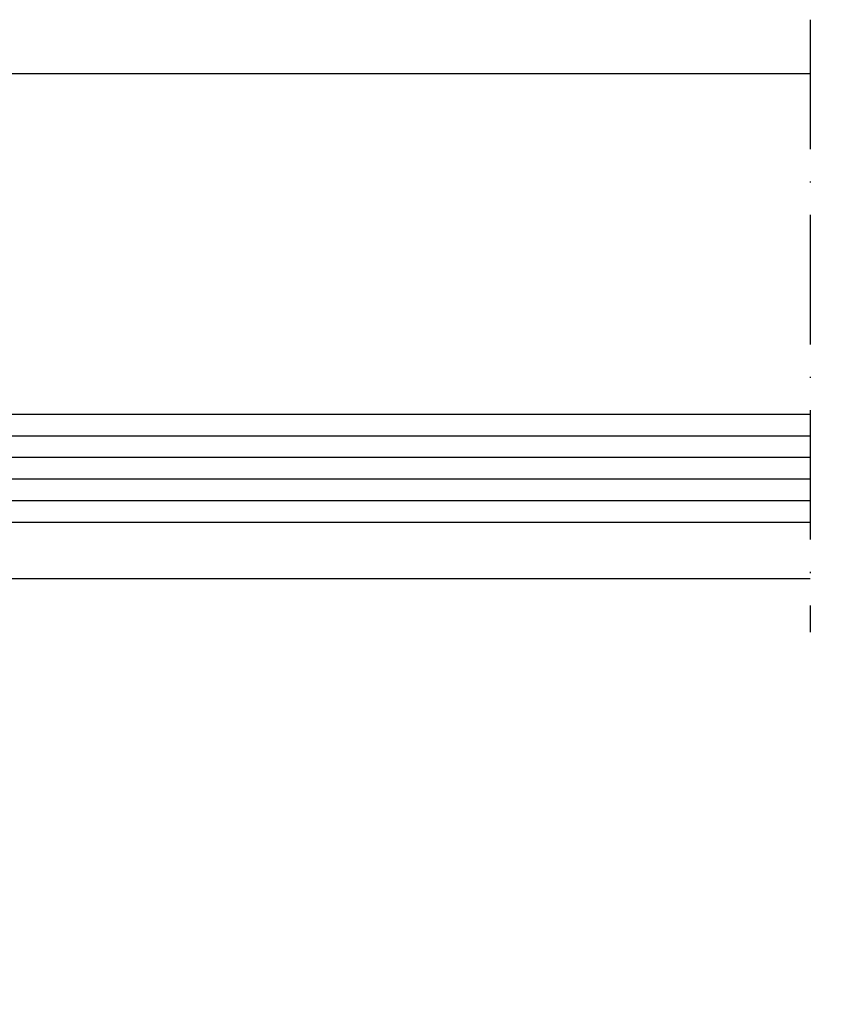
# Model space of a CAD drawing. Units: millimetres. Extents: x 3529 to 4369, y -33 to 1155.
# Drawn here: x 4011 to 4086, y 889 to 980 of the extents above; entities that cross this region are included whole.
import ezdxf

# ---------------------------------------------------------------- set-up
doc = ezdxf.new("R2010")
doc.units = ezdxf.units.MM
doc.header["$LTSCALE"] = 2
doc.linetypes.add('ACAD_ISO10W100', pattern=[18, 12, -3, 0, -3])
doc.layers.add('Strichpunkt schmal', color=1, linetype='ACAD_ISO10W100')
doc.styles.add('GENERATED_STYLE_67', font='trebucbd.ttf')
doc.dimstyles.new('ISO-25', dxfattribs={"dimscale": 4, "dimtxt": 2.5, "dimasz": 2.5, "dimexe": 1.25, "dimexo": 1.25, "dimtad": 1, "dimtxsty": 'GENERATED_STYLE_67', "dimcen": 2.5, "dimclrd": 253, "dimclre": 253, "dimadec": 0, "dimazin": 0, "dimtfac": 1, "dimtmove": 0, "dimatfit": 3, "dimfxl": 1, "dimarcsym": 0})

# ---------------------------------------------------------------- blocks, each defined once
blk = doc.blocks.new('*D13')
at = {"color": 253, "lineweight": -2, "transparency": 16777216}
for p, q in [((3913.899, 923.224), (3913.899, 857.289)), ((4258.899, 923.222), (4258.899, 857.289)), ((4248.899, 862.289), (3923.899, 862.289))]:
    blk.add_line(p, q, dxfattribs=at)
at = {"color": 253, "transparency": 16777216}
for points in [[(3923.899, 863.956), (3923.899, 860.622), (3913.899, 862.289)], [(4248.899, 863.956), (4248.899, 860.622), (4258.899, 862.289)]]:
    blk.add_solid(points, dxfattribs=at)
at = {"layer": 'Defpoints', "color": 0, "transparency": 16777216}
for p in [(3913.899, 928.224), (4258.899, 928.222), (3913.899, 862.289)]:
    blk.add_point(p, dxfattribs=at)
at = {"color": 0, "transparency": 16777216, "insert": (4086.399, 869.895), "char_height": 10, "attachment_point": 5, "style": 'GENERATED_STYLE_67'}
blk.add_mtext('{\\fArial|b0|i0|c0|p34;Panel width: min. 250mm - max. 1600mm wide}', dxfattribs=at)

msp = doc.modelspace()

# ---------------------------------------------------------------- linework, layer by layer
for p, q in [((3960.899, 974.822), (4083.899, 974.822)), ((4083.899, 943.222), (3966.399, 943.222)), ((3966.399, 933.222), (4083.899, 933.222)), ((3960.899, 928.022), (4083.899, 928.022))]:
    msp.add_line(p, q)
at = {"color": 252, "true_color": 0x828f97}
for p, q in [((4083.899, 941.222), (3995.899, 941.222)), ((4083.899, 939.222), (3995.899, 939.222)), ((4083.899, 937.222), (3995.899, 937.222)), ((4083.899, 935.222), (3995.899, 935.222))]:
    msp.add_line(p, q, dxfattribs=at)
at = {"layer": 'Strichpunkt schmal', "color": 7, "ltscale": 0.5}
msp.add_line((4083.899, 979.822), (4083.899, 923.022), dxfattribs=at)

# ---------------------------------------------------------------- dimensions: what is measured, and where the dimension line sits
dim = msp.add_linear_dim(base=(3913.899, 862.289), p1=(4258.899, 928.222), p2=(3913.899, 928.224), text='{\\fArial|b0|i0|c0|p34;Panel width: min. 250mm - max. 1600mm wide}', dimstyle='ISO-25', override={"dimdec": 0})
dim.commit()
dim.dimension.update_dxf_attribs({"geometry": '*D13', "text_midpoint": (4086.399, 869.895)})

doc.saveas('drawing.dxf')
